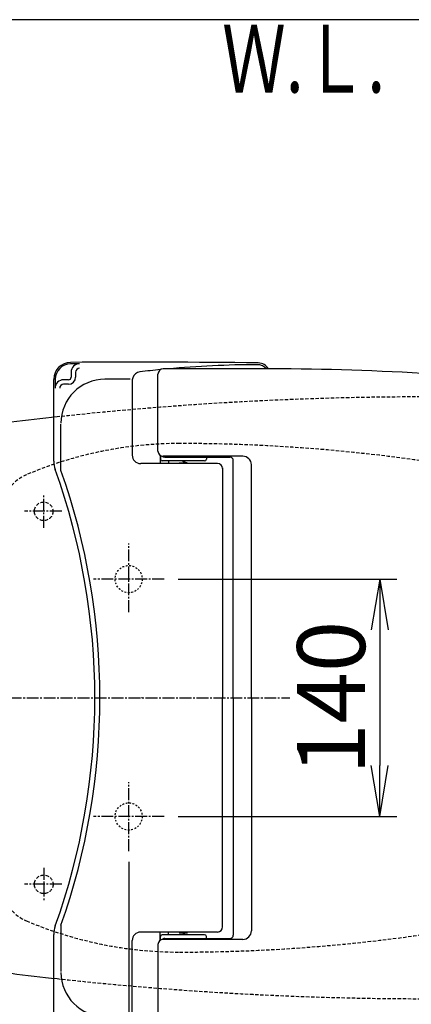
# Model space of a CAD drawing. Extents: x 0 to 1995, y 11 to 2839.
# Drawn here: x 591 to 822, y 2258 to 2839 of the extents above; entities that cross this region are included whole.
import ezdxf
from ezdxf.enums import TextEntityAlignment as Align

# ---------------------------------------------------------------- set-up
doc = ezdxf.new("R2010")
doc.units = 0
for name, pattern in [('EXLTYPE1', [3, 2, -1]), ('EXLTYPE2', [2, 1, -1]), ('EXLTYPE3', [10, 7, -1, 1, -1])]:
    doc.linetypes.add(name, pattern=pattern)
doc.layers.get('0').update_dxf_attribs({"linetype": 'CONTINUOUS'})
doc.layers.get('DEFPOINTS').update_dxf_attribs({"linetype": 'CONTINUOUS'})
for name, color, linetype in [('便器', 7, 'CONTINUOUS'), ('便座', 7, 'CONTINUOUS'), ('寸法', 7, 'CONTINUOUS')]:
    doc.layers.add(name, color=color, linetype=linetype)
doc.styles.add('EXCADDIM1', font='monotxt', dxfattribs={"width": 0.84, "bigfont": 'extfont'})
doc.styles.add('EXCADSTD', font='monotxt', dxfattribs={"bigfont": 'extfont'})
doc.styles.get("Standard").update_dxf_attribs({"font": 'monotxt', "bigfont": 'extfont'})
doc.dimstyles.new('ISO-25', dxfattribs={"dimtxt": 2.5, "dimasz": 2.5, "dimexe": 1.25, "dimexo": 0.625, "dimtad": 1, "dimtxsty": 'STANDARD', "dimcen": 2.5, "dimazin": 3, "dimtfac": 1, "dimtmove": 0, "dimatfit": 3})

# ---------------------------------------------------------------- blocks, each defined once
blk = doc.blocks.new('EX_NORM')
at = {"color": 0, "linetype": 'CONTINUOUS'}
for q in [(-1, 0.167), (-1, 0), (-1, -0.167)]:
    blk.add_line((0, 0), q, dxfattribs=at)
blk = doc.blocks.new('*D21')
at = {"layer": 'DEFPOINTS', "color": 0}
for p in [(655.06, 2509), (655.06, 2369), (802.98, 2369)]:
    blk.add_point(p, dxfattribs=at)
at = {"layer": '便器', "color": 3, "linetype": 'CONTINUOUS'}
for p, q in [((684.28, 2509), (812.98, 2509)), ((802.98, 2479), (802.98, 2399)), ((684.28, 2369), (812.98, 2369))]:
    blk.add_line(p, q, dxfattribs=at)
at = {"layer": '便器', "color": 3, "xscale": 30, "yscale": 30, "zscale": 30}
for p, rotation in [((802.98, 2509), 90), ((802.98, 2369), 270)]:
    blk.add_blockref('EX_NORM', p, dxfattribs=dict(at, rotation=rotation))
at = {"layer": '便器', "color": 2, "insert": (779.48, 2439), "char_height": 40, "attachment_point": 5, "rotation": 90, "style": 'EXCADDIM1'}
blk.add_mtext('140', dxfattribs=at)
blk = doc.blocks.new('*D28')
at = {"layer": 'DEFPOINTS', "color": 0}
for p in [(1124.99, 2439), (655.06, 2348.8), (1124.99, 2123)]:
    blk.add_point(p, dxfattribs=at)
at = {"layer": '寸法', "color": 3, "linetype": 'CONTINUOUS'}
for p, q in [((655.06, 2342.3), (655.06, 2116)), ((685.06, 2123), (1094.99, 2123))]:
    blk.add_line(p, q, dxfattribs=at)
at = {"layer": '寸法', "color": 3, "xscale": 30, "yscale": 30, "zscale": 30, "rotation": 180}
blk.add_blockref('EX_NORM', (655.06, 2123), dxfattribs=at)
at = {"layer": '寸法', "color": 3, "xscale": 30, "yscale": 30, "zscale": 30}
blk.add_blockref('EX_NORM', (1124.99, 2123), dxfattribs=at)
at = {"layer": '寸法', "color": 2, "insert": (890.03, 2146.5), "char_height": 40, "attachment_point": 5, "style": 'EXCADDIM1'}
blk.add_mtext('470', dxfattribs=at)
blk = doc.blocks.new('*D32')
at = {"layer": 'DEFPOINTS', "color": 0}
for p in [(1125.06, 2439), (335, 1995), (335, 1995)]:
    blk.add_point(p, dxfattribs=at)
at = {"layer": '寸法', "color": 3, "linetype": 'CONTINUOUS'}
for p, q in [((1125.06, 2432), (1125.06, 1985)), ((1095.06, 1995), (365, 1995))]:
    blk.add_line(p, q, dxfattribs=at)
at = {"layer": '寸法', "color": 3, "xscale": 30, "yscale": 30, "zscale": 30, "rotation": 180}
blk.add_blockref('EX_NORM', (335, 1995), dxfattribs=at)
at = {"layer": '寸法', "color": 3, "xscale": 30, "yscale": 30, "zscale": 30}
blk.add_blockref('EX_NORM', (1125.06, 1995), dxfattribs=at)
at = {"layer": '寸法', "color": 2, "insert": (730.03, 2018), "char_height": 40, "attachment_point": 5, "style": 'EXCADDIM1'}
blk.add_mtext('790', dxfattribs=at)
blk = doc.blocks.new('*D34')
at = {"layer": 'DEFPOINTS', "color": 0}
for p in [(376, 2439), (1125.06, 2439), (1125.06, 2058)]:
    blk.add_point(p, dxfattribs=at)
at = {"layer": '寸法', "color": 3, "linetype": 'CONTINUOUS'}
for p, q in [((376, 2432), (376, 2048)), ((1125.06, 2432), (1125.06, 2048)), ((406, 2058), (1095.06, 2058))]:
    blk.add_line(p, q, dxfattribs=at)
at = {"layer": '寸法', "color": 3, "xscale": 30, "yscale": 30, "zscale": 30, "rotation": 180}
blk.add_blockref('EX_NORM', (376, 2058), dxfattribs=at)
at = {"layer": '寸法', "color": 3, "xscale": 30, "yscale": 30, "zscale": 30}
blk.add_blockref('EX_NORM', (1125.06, 2058), dxfattribs=at)
at = {"layer": '寸法', "color": 2, "insert": (750.53, 2081.5), "char_height": 40, "attachment_point": 5, "style": 'EXCADDIM1'}
blk.add_mtext('741', dxfattribs=at)

msp = doc.modelspace()

# ---------------------------------------------------------------- linework, layer by layer
at = {"layer": '便器', "color": 7, "linetype": 'CONTINUOUS'}
msp.add_line((1246.983, 2839), (335, 2839), dxfattribs=at)
at = {"layer": '便器', "color": 6, "linetype": 'EXLTYPE3'}
for p, q in [((605.062, 2539.3), (605.062, 2558.4)), ((615.598, 2549), (593.783, 2549)), ((335, 2439), (749.983, 2439)), ((605.062, 2338.7), (605.062, 2319.6)), ((615.598, 2329), (593.783, 2329))]:
    msp.add_line(p, q, dxfattribs=at)
at = {"layer": '便器', "color": 6, "linetype": 'CONTINUOUS', "flags": 128}
msp.add_lwpolyline([(662.941, 2439), (662.94, 2439), (662.94, 2439), (662.939, 2439), (662.937, 2439), (662.935, 2439), (662.933, 2439), (662.93, 2439), (662.928, 2439), (662.925, 2439), (662.922, 2439), (662.919, 2439), (662.913, 2439), (662.907, 2439), (662.9, 2439), (662.894, 2439), (662.888, 2439), (662.881, 2439), (662.875, 2439), (662.868, 2439), (662.862, 2439), (662.855, 2439), (662.848, 2439), (662.84, 2439), (662.833, 2439), (662.825, 2439), (662.817, 2439), (662.809, 2439), (662.801, 2439), (662.793, 2439), (662.785, 2439), (662.777, 2439), (662.769, 2439), (662.761, 2439), (662.755, 2439), (662.75, 2439), (662.745, 2439), (662.74, 2439), (662.735, 2439), (662.73, 2439), (662.726, 2439), (662.722, 2439), (662.719, 2439), (662.716, 2439), (662.714, 2439), (662.714, 2439), (662.713, 2439), (662.713, 2439), (662.713, 2439), (662.713, 2439), (662.712, 2439), (662.712, 2439), (662.712, 2439), (662.711, 2439), (662.711, 2439), (662.711, 2439), (662.71, 2439), (662.71, 2439), (662.71, 2439), (662.71, 2439), (662.709, 2439), (662.709, 2439), (662.709, 2439), (662.709, 2439), (662.709, 2439), (662.709, 2439), (662.709, 2439)], dxfattribs=at)
at = {"layer": '便器', "color": 6, "linetype": 'EXLTYPE1'}
for centre in [(605.004, 2549), (605.062, 2329)]:
    msp.add_circle(centre, 5.5, dxfattribs=at)
at = {"layer": '便器', "color": 2, "linetype": 'EXLTYPE2'}
for centre in [(655.062, 2509.001), (655.062, 2369.001)]:
    msp.add_circle(centre, 8, dxfattribs=at)
at = {"layer": '便器', "color": 2, "linetype": 'EXLTYPE1'}
for centre, start, end in [((830.062, 616.5), 90, 96.233418), ((830.062, 4261.5), 263.766581, 270)]:
    msp.add_arc(centre, 2000, start, end, dxfattribs=at)
at = {"layer": '便器', "color": 2, "linetype": 'CONTINUOUS'}
for centre, start, end in [((830.062, 616.5), 96.229662, 97.015405), ((830.062, 4261.5), 262.984595, 263.766581)]:
    msp.add_arc(centre, 2000, start, end, dxfattribs=at)
at = {"layer": '便器', "color": 6, "linetype": 'EXLTYPE1'}
for centre, radius, start, end in [((685.062, 2359), 230, 90, 113.089769), ((685.062, 1589), 1000, 71.197977, 90), ((604.667, 2547.578), 25, 113.089769, 164.566367), ((685.062, 3289), 1000, 270, 288.802023), ((604.667, 2330.422), 25, 195.433633, 246.910231), ((685.062, 2519), 230, 246.910231, 270)]:
    msp.add_arc(centre, radius, start, end, dxfattribs=at)
at = {"layer": '便座', "color": 6, "linetype": 'CONTINUOUS'}
for p, q in [((621.177, 2631.042), (621.177, 2628.174)), ((623.839, 2631.042), (623.839, 2628.174)), ((744.242, 2633.002), (675.323, 2633.002)), ((610.926, 2578.646), (610.926, 2626.836)), ((611.76, 2626.836), (611.76, 2621.574)), ((619.577, 2626.574), (616.76, 2626.574)), ((657.15, 2625.742), (657.15, 2582.176)), ((657.55, 2627.79), (657.376, 2627.227)), ((672.323, 2584.502), (672.323, 2630.002)), ((619.577, 2623.912), (616.76, 2623.912)), ((615.175, 2573.061), (615.175, 2600.463)), ((673.651, 2582.011), (673.651, 2577.48)), ((673.823, 2581.904), (673.823, 2579.753)), ((722.323, 2581.502), (675.323, 2581.502)), ((676.323, 2581.003), (714.691, 2581.003)), ((700.823, 2581.003), (700.823, 2579.753)), ((716.691, 2439.002), (716.691, 2579.003)), ((707.326, 2577.176), (662.15, 2577.176)), ((699.823, 2578.753), (674.823, 2578.753)), ((678.438, 2578.753), (678.438, 2577.602)), ((684.856, 2577.602), (689.658, 2577.602)), ((710.326, 2574.568), (710.326, 2439.002)), ((727.323, 2439.002), (727.323, 2576.502)), ((710.326, 2303.436), (710.326, 2439.002)), ((716.691, 2439.002), (716.691, 2299.002)), ((727.323, 2439.002), (727.323, 2301.502)), ((615.175, 2304.944), (615.175, 2277.541)), ((707.326, 2300.829), (662.15, 2300.829)), ((673.651, 2295.993), (673.651, 2300.524)), ((678.438, 2299.252), (678.438, 2300.402)), ((684.856, 2300.402), (689.658, 2300.402)), ((610.926, 2251.169), (610.926, 2299.359)), ((657.15, 2252.262), (657.15, 2295.829)), ((673.823, 2296.1), (673.823, 2298.252)), ((699.823, 2299.252), (674.823, 2299.252)), ((722.323, 2296.502), (675.323, 2296.502)), ((676.323, 2297.002), (714.691, 2297.002)), ((700.823, 2297.002), (700.823, 2298.252)), ((672.323, 2293.502), (672.323, 2248.002))]:
    msp.add_line(p, q, dxfattribs=at)
at = {"layer": '便座', "color": 6, "linetype": 'EXLTYPE3'}
for p, q in [((655.062, 2489.5), (655.062, 2530)), ((675.983, 2509), (634.283, 2509)), ((655.062, 2348.6), (655.062, 2389.3)), ((675.983, 2369), (634.283, 2369))]:
    msp.add_line(p, q, dxfattribs=at)
at = {"layer": '便座', "color": 6, "linetype": 'CONTINUOUS'}
for centre, radius, start, end in [((620.926, 2626.836), 10, 90.468628, 180), ((661.726, -2362.998), 5000, 89.201263, 90.468475), ((620.926, 2626.836), 9.167, 90.468628, 180), ((661.726, -2362.998), 4999.167, 90.407842, 90.468477), ((626.177, 2631.042), 5, 90.407842, 180), ((626.177, 2631.042), 2.338, 90.407842, 180), ((662.325, 2626.304), 5, 96.816345, 162.720337), ((732.946, 2035.51), 600, 95.656992, 96.816559), ((675.323, 2630.002), 3, 90, 180), ((732.946, 2035.51), 600, 90.201054, 95.240612), ((730.862, 2628.507), 7, 39.958253, 90.201355), ((731.33, 2629.516), 7, 29.868562, 89.201172), ((738.858, 1133.002), 1500, 82.727963, 90), ((616.76, 2621.574), 5, 90, 180), ((641.175, 2600.963), 26, 90.236725, 180), ((619.577, 2628.174), 1.6, 270, 0), ((619.577, 2628.174), 4.262, 270, 0), ((661.726, -2372.994), 5000, 90.066467, 90.23673), ((662.15, 2625.742), 5, 162.719849, 180), ((616.76, 2621.574), 2.338, 90, 180), ((662.15, 2582.176), 5, 180, 270), ((675.323, 2584.502), 3, 180, 270), ((674.823, 2579.753), 1, 180, 270), ((676.323, 2584.003), 3, 232.719738, 270), ((699.823, 2579.753), 1, 270, 0), ((714.691, 2579.003), 2, 0, 90), ((722.323, 2576.502), 5, 0, 89.999969), ((625.926, 2578.646), 15, 180, 199.663269), ((235.126, 2439.002), 400, 340.336792, 19.663208), ((235.126, 2439.002), 403, 340.570207, 19.429793), ((689.218, 2581.87), 4, 231.202598, 270), ((707.326, 2574.176), 3, 0, 90), ((625.926, 2299.359), 15, 160.336731, 180), ((662.15, 2295.829), 5, 90, 180), ((689.218, 2296.134), 4, 90, 128.797402), ((707.326, 2303.829), 3, 270, 0), ((722.323, 2301.502), 5, 270.000031, 0), ((675.323, 2293.502), 3, 90, 180), ((674.823, 2298.252), 1, 90, 180), ((676.323, 2294.002), 3, 90, 127.280262), ((699.823, 2298.252), 1, 0, 90), ((714.691, 2299.002), 2, 270, 0), ((641.175, 2277.041), 26, 180, 269.763275)]:
    msp.add_arc(centre, radius, start, end, dxfattribs=at)

# ---------------------------------------------------------------- texts
at = {"layer": '便器', "color": 2, "linetype": 'CONTINUOUS', "style": 'EXCADSTD', "width": 0.969231}
msp.add_text('Ｗ.Ｌ.', height=40, dxfattribs=at).set_placement((710.087, 2796.046), (806.087, 2796.046), align=Align.FIT)

# ---------------------------------------------------------------- dimensions: what is measured, and where the dimension line sits
at = {"layer": '便器', "color": 3, "linetype": 'CONTINUOUS'}
dim = msp.add_linear_dim(base=(802.983, 2369), p1=(655.062, 2509), p2=(655.062, 2369), angle=90, dimstyle='ISO-25', override={"dimtxt": 40, "dimasz": 30, "dimexe": 10, "dimexo": 29.220665, "dimgap": 0, "dimtad": 1, "dimjust": 0, "dimtih": 0, "dimtoh": 0, "dimdec": 1, "dimzin": 8, "dimlunit": 2, "dimtxsty": 'EXCADDIM1', "dimblk1": 'EX_NORM', "dimblk2": 'EX_NORM', "dimsah": 1, "dimse1": 0, "dimse2": 0, "dimclrd": 3, "dimclre": 3, "dimclrt": 2, "dimtmove": 2}, dxfattribs=at)
dim.commit()
dim.dimension.update_dxf_attribs({"geometry": '*D21', "text_midpoint": (779.483, 2439), "dimtype": 160})
at = {"layer": '寸法', "color": 3, "linetype": 'CONTINUOUS'}
for base, p1, p2, text, override, picture, middle in [((335, 1995), (1125.062, 2439), (335, 1995), '790', {"dimtxt": 40, "dimasz": 30, "dimexe": 10, "dimexo": 7, "dimgap": 0, "dimtad": 1, "dimjust": 0, "dimtih": 0, "dimtoh": 0, "dimdec": 1, "dimzin": 8, "dimlunit": 2, "dimtxsty": 'EXCADDIM1', "dimblk1": 'EX_NORM', "dimblk2": 'EX_NORM', "dimsah": 1, "dimse1": 0, "dimse2": 1, "dimclrd": 3, "dimclre": 3, "dimclrt": 2, "dimtmove": 2}, '*D32', (730.031, 2018)), ((1125.062, 2058), (376, 2439), (1125.062, 2439), '741', {"dimtxt": 40, "dimasz": 30, "dimexe": 10, "dimexo": 7, "dimgap": 0, "dimtad": 1, "dimjust": 0, "dimtih": 0, "dimtoh": 0, "dimdec": 0, "dimzin": 0, "dimlunit": 2, "dimtxsty": 'EXCADDIM1', "dimblk1": 'EX_NORM', "dimblk2": 'EX_NORM', "dimsah": 1, "dimse1": 0, "dimse2": 0, "dimclrd": 3, "dimclre": 3, "dimclrt": 2, "dimtmove": 2}, '*D34', (750.531, 2081.5)), ((1124.99, 2123), (655.062, 2348.8), (1124.99, 2439), '470', {"dimtxt": 40, "dimasz": 30, "dimexe": 7, "dimexo": 6.500003, "dimgap": 0, "dimtad": 1, "dimjust": 0, "dimtih": 0, "dimtoh": 0, "dimdec": 2, "dimzin": 8, "dimlunit": 2, "dimtxsty": 'EXCADDIM1', "dimblk1": 'EX_NORM', "dimblk2": 'EX_NORM', "dimsah": 1, "dimse1": 0, "dimse2": 1, "dimclrd": 3, "dimclre": 3, "dimclrt": 2, "dimtmove": 2}, '*D28', (890.026, 2146.5))]:
    dim = msp.add_linear_dim(base=base, p1=p1, p2=p2, text=text, dimstyle='ISO-25', override=override, dxfattribs=at)
    dim.commit()
    dim.dimension.update_dxf_attribs({"geometry": picture, "text_midpoint": middle, "dimtype": 160})

doc.saveas('drawing.dxf')
